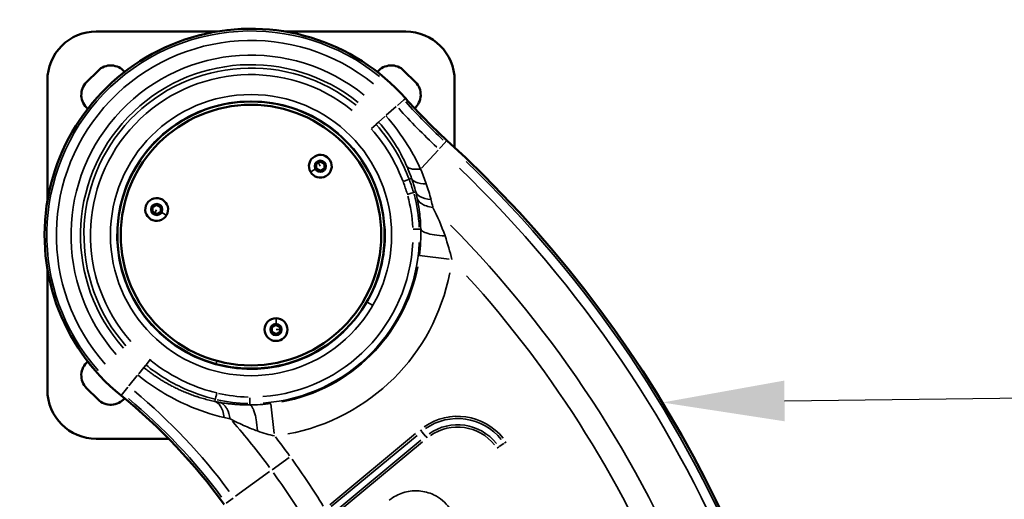
# Model space of a CAD drawing. Units: millimetres. Extents: x 6865 to 14309, y 183 to 7974.
# Drawn here: x 12308 to 12912, y 4791 to 5085 of the extents above; entities that cross this region are included whole.
import ezdxf

# ---------------------------------------------------------------- set-up
doc = ezdxf.new("R2010")
doc.units = ezdxf.units.MM
doc.layers.add('MD_Visible', color=7, linetype='Continuous', lineweight=50)
doc.layers.add('MD_Visible Narrow', color=7, linetype='Continuous', lineweight=35)
doc.styles.get("Standard").update_dxf_attribs({"font": 'arial.ttf'})
doc.dimstyles.new('ISO-25', dxfattribs={"dimtxt": 2.5, "dimasz": 2.5, "dimexe": 1.25, "dimexo": 0.625, "dimtad": 1, "dimtxsty": 'Standard', "dimcen": 2.5, "dimadec": 0, "dimazin": 0, "dimtfac": 1, "dimtmove": 0, "dimatfit": 3, "dimfxl": 1, "dimarcsym": 0})

# ---------------------------------------------------------------- blocks, each defined once
blk = doc.blocks.new('*D1')
at = {"color": 0, "lineweight": -2, "transparency": 16777216}
for p, q in [((7223.82, 7650.26), (7223.82, 7691.51)), ((7323.82, 7690.26), (14208.88, 7690.26)), ((14308.88, 7650.26), (14308.88, 7691.51))]:
    blk.add_line(p, q, dxfattribs=at)
at = {"color": 0, "transparency": 16777216}
for points in [[(7323.82, 7706.93), (7323.82, 7673.59), (7223.82, 7690.26)], [(14208.88, 7706.93), (14208.88, 7673.59), (14308.88, 7690.26)]]:
    blk.add_solid(points, dxfattribs=at)
at = {"layer": 'Defpoints', "color": 0, "transparency": 16777216}
for p in [(14308.88, 7690.26), (7223.82, 4952.96), (14308.88, 4423.48)]:
    blk.add_point(p, dxfattribs=at)
at = {"color": 0, "transparency": 16777216, "insert": (10784.07, 7842.37), "char_height": 200, "attachment_point": 5}
blk.add_mtext('710', dxfattribs=at)
blk = doc.blocks.new('*D7')
at = {"color": 0, "lineweight": -2, "transparency": 16777216}
for p, q in [((12777.34, 4851.13), (14165.92, 4868.94)), ((14240.91, 4869.9), (14240.9, 4871.15)), ((12702.35, 4850.17), (12702.33, 4851.42))]:
    blk.add_line(p, q, dxfattribs=at)
at = {"color": 0, "transparency": 16777216}
for points in [[(14165.76, 4881.44), (14166.08, 4856.44), (14240.91, 4869.9)], [(12777.18, 4863.63), (12777.5, 4838.63), (12702.35, 4850.17)]]:
    blk.add_solid(points, dxfattribs=at)
at = {"layer": 'Defpoints', "color": 0, "transparency": 16777216}
for p in [(14240.91, 4869.9), (14240.91, 4869.9), (12702.35, 4850.17)]:
    blk.add_point(p, dxfattribs=at)
at = {"color": 0, "transparency": 16777216, "insert": (13470.01, 4986.61), "char_height": 150, "attachment_point": 5, "rotation": 0.73496}
blk.add_mtext('150', dxfattribs=at)
blk = doc.blocks.new('CustomObjectsInViewport5_0')
at = {"layer": 'MD_Visible'}
for p, q in [((3557.49, 3702.05), (3513.04, 3702.05)), ((3556.38, 3678.01), (3563.45, 3670.94)), ((3587.49, 3597.9), (3587.49, 3672.05)), ((3444.65, 3633.63), (3444.67, 3636.52)), ((3447.14, 3632.17), (3444.65, 3633.63)), ((3444.67, 3636.52), (3447.18, 3637.94)), ((3449.65, 3633.6), (3447.14, 3632.17)), ((3447.18, 3637.94), (3449.67, 3636.49)), ((3449.67, 3636.49), (3449.65, 3633.6)), ((3517.89, 3559.9), (3517.91, 3562.79)), ((3517.91, 3562.79), (3520.42, 3564.22)), ((3520.42, 3564.22), (3522.91, 3562.76)), ((3522.91, 3562.76), (3522.89, 3559.87)), ((3520.38, 3558.44), (3517.89, 3559.9)), ((3522.89, 3559.87), (3520.38, 3558.44)), ((3587.49, 3482.05), (3587.49, 3556.2)), ((3417.42, 3533.34), (3417.44, 3536.22)), ((3417.44, 3536.22), (3419.95, 3537.65)), ((3419.95, 3537.65), (3422.44, 3536.19)), ((3419.91, 3531.88), (3417.42, 3533.34)), ((3422.42, 3533.31), (3419.91, 3531.88)), ((3422.44, 3536.19), (3422.42, 3533.31)), ((3337.49, 3523.24), (3337.49, 3482.05)), ((3368.61, 3476.09), (3361.54, 3483.16)), ((3563.45, 3483.16), (3556.38, 3476.09)), ((3367.49, 3452.05), (3441.64, 3452.05)), ((3483.35, 3452.05), (3557.49, 3452.05))]:
    blk.add_line(p, q, dxfattribs=at)
blk.add_circle((3462.49, 3577.05), 82, dxfattribs=at)
at = {"layer": 'MD_Visible', "extrusion": (0, 0, -1)}
blk.add_circle((-3462.49, 3577.05), 80, dxfattribs=at)
for centre, radius, start, end in [((-3841.97, 4064.28), 739.75, 312.49959, 103.72699), ((-3548.6, 3670.23), 11, 39.69062, 135), ((-3462.49, 3577.05), 126.73, 128.99104, 318.46767), ((-3555.67, 3663.16), 11, 135, 230.51382), ((-3369.31, 3490.94), 11, 315, 48.57269), ((-3555.67, 3490.94), 11, 129.48618, 225), ((-3376.39, 3483.87), 11, 219.48618, 315), ((-3548.6, 3483.87), 11, 225, 320.51382)]:
    blk.add_arc(centre, radius, start, end, dxfattribs=at)
at = {"layer": 'MD_Visible'}
for centre, radius, start, end in [((3761.36, 3946.24), 348.27, 215.82143, 231.00896), ((3557.49, 3672.05), 30, 0, 90), ((3447.16, 3635.06), 7, 269.64019, 179.64019), ((3447.16, 3635.06), 7, 179.64019, 269.64019), ((3520.4, 3561.33), 7, 149.64019, 59.64019), ((3520.4, 3561.33), 7, 59.64019, 149.64019), ((3419.93, 3534.77), 7, 29.64019, 299.64019), ((3419.93, 3534.77), 7, 299.64019, 29.64019), ((3367.49, 3482.05), 30, 180, 270), ((3557.49, 3482.05), 30, 270, 0)]:
    blk.add_arc(centre, radius, start, end, dxfattribs=at)
blk.add_open_spline([(3367.63, 3493.02), (3359.61, 3502.07), (3351.12, 3510.71), (3342.21, 3518.88)], degree=3, dxfattribs=at)
at = {"layer": 'MD_Visible Narrow'}
for p, q in [((3410, 3747.84), (3357.23, 3704.08)), ((3358.13, 3702.99), (3410.9, 3746.75)), ((3413.26, 3743.73), (3360.57, 3700.04)), ((3361.47, 3698.95), (3414.16, 3742.65)), ((3471.95, 3737.34), (3451.05, 3722.26)), ((3473.53, 3738.48), (3477.81, 3741.57)), ((3449.42, 3721.09), (3439.05, 3713.6)), ((3310.13, 3706.94), (3307.27, 3705.02)), ((3311.4, 3707.8), (3310.34, 3707.08)), ((3305.82, 3704.05), (3306.93, 3704.79)), ((3354.41, 3701.52), (3355.21, 3700.56)), ((3355.32, 3700.42), (3357.52, 3697.76)), ((3358.44, 3696.65), (3357.64, 3697.62)), ((3450.36, 3680.63), (3448.22, 3698.84)), ((3463.3, 3680.46), (3463.28, 3676.98)), ((3463.31, 3680.51), (3463.31, 3681.26)), ((3484.4, 3677.93), (3484.66, 3679.12)), ((3541.4, 3674.52), (3542.18, 3675.48)), ((3542.22, 3675.54), (3542.23, 3675.55)), ((3537.4, 3669.58), (3532.3, 3663.29)), ((3538.01, 3670.33), (3541.33, 3674.43)), ((3527.08, 3656.84), (3528.28, 3658.32)), ((3528.35, 3658.4), (3531.39, 3662.15)), ((3483.48, 3654.35), (3483.95, 3656.09)), ((3526.9, 3656.62), (3524.23, 3653.32)), ((3447.03, 3635.06), (3444.78, 3635.07)), ((3447.13, 3631.14), (3447.11, 3628.07)), ((3391.17, 3618.23), (3388, 3620.06)), ((3340.77, 3591.85), (3358.97, 3589.64)), ((3359.1, 3573.33), (3358.33, 3573.31)), ((3362.91, 3573.47), (3359.18, 3573.34)), ((3380.86, 3569.15), (3380.56, 3569.12)), ((3517.02, 3563.31), (3514.37, 3564.86)), ((3520.46, 3561.44), (3521.6, 3563.38)), ((3362.63, 3550.88), (3361.44, 3550.57)), ((3365.32, 3542.75), (3363.97, 3542.27)), ((3423.33, 3536.7), (3426, 3538.22)), ((3347.65, 3524.82), (3357.81, 3535.91)), ((3419.99, 3534.66), (3421.1, 3532.7)), ((3342.22, 3518.89), (3342.21, 3518.88)), ((3343.1, 3519.85), (3342.26, 3518.95)), ((3343.17, 3519.94), (3346.74, 3523.83)), ((3380.39, 3504.33), (3384.14, 3507.65)), ((3385.65, 3508.99), (3384.23, 3507.73)), ((3385.75, 3509.07), (3388.49, 3511.5)), ((3373.38, 3498.12), (3379.44, 3503.49)), ((3367.69, 3493.08), (3368.62, 3493.9)), ((3372.65, 3497.48), (3368.7, 3493.98)), ((3367.64, 3493.04), (3367.63, 3493.02))]:
    blk.add_line(p, q, dxfattribs=at)
blk.add_circle((3462.49, 3577.05), 86.33, dxfattribs=at)
at = {"layer": 'MD_Visible Narrow', "extrusion": (0, 0, -1)}
for centre in [(-3447.16, 3635.06), (-3520.4, 3561.33), (-3419.93, 3534.77)]:
    blk.add_circle(centre, 3.65, dxfattribs=at)
for centre, radius, start, end in [((-3841.97, 4064.28), 739.73, 320.06092, 96.16492), ((-3841.97, 4064.28), 689.74, 317.91087, 338.09042), ((-3841.97, 4064.28), 732.52, 313.84757, 338.11115), ((-3866.54, 4022.16), 513.86, 324.39825, 328.3525), ((-3761.36, 3946.24), 349.66, 309.75042, 323.41919), ((-3761.36, 3946.24), 384.14, 318.43689, 323.87637), ((-3335.68, 3724.11), 29.17, 235.12367, 321.31463), ((-3335.68, 3724.11), 34.41, 235.12367, 321.31463), ((-3462.49, 3577.05), 104.16, 10.75254, 79.49686), ((-3462.49, 3577.05), 99.42, 2.56616, 85.82364), ((-3462.49, 3577.05), 82.33, 46.22357, 338.24788), ((-3462.49, 3577.05), 126.71, 138.46487, 308.99384), ((-3462.49, 3577.05), 119.5, 138.46487, 308.99384), ((-3462.49, 3577.05), 104.66, 138.46487, 308.99384), ((-3462.49, 3577.05), 98.55, 138.46487, 308.99384), ((-3462.49, 3577.05), 82.33, 356.24788, 28.22357), ((-3465.17, 3580.36), 102.63, 339.5882, 343.72914), ((-3106.92, 3262.11), 349.66, 132.79799, 138.16927)]:
    blk.add_arc(centre, radius, start, end, dxfattribs=at)
at = {"layer": 'MD_Visible Narrow'}
for centre, radius, start, end in [((3841.97, 4064.28), 703.88, 201.98373, 224.50626), ((3841.97, 4064.28), 738.36, 201.84126, 226.14993), ((3866.54, 4022.16), 528, 211.86219, 215.61305), ((3761.36, 3946.24), 348.29, 216.58081, 230.24958), ((3761.36, 3946.24), 355.5, 216.58081, 230.24958), ((3761.36, 3946.24), 398.28, 215.93658, 218.00923), ((3335.68, 3724.11), 35.83, 218.68537, 304.87633), ((3335.68, 3724.11), 30.59, 218.68537, 304.87633), ((3462.49, 3577.05), 124.15, 100.50314, 169.24746), ((3462.49, 3577.05), 103.42, 94.17636, 177.43384), ((3462.49, 3577.05), 125.34, 231.00616, 41.53513), ((3462.49, 3577.05), 110.5, 231.00616, 41.53513), ((3462.49, 3577.05), 102.55, 231.00616, 41.53513), ((3106.92, 3262.11), 355.5, 41.83073, 47.20201), ((3106.92, 3262.11), 348.29, 41.83073, 47.20201)]:
    blk.add_arc(centre, radius, start, end, dxfattribs=at)
at = {"layer": 'MD_Visible Narrow', "extrusion": (0, 0, -1)}
for centre, major_axis, ratio, start_param, end_param in [((3463.34, 3610.34), (76.6, -2.56), 0.862697, 4.696079, 4.935795), ((3430.15, 3576.21), (-1.73, 77.84), 0.86138, 4.429524, 4.682475)]:
    blk.add_ellipse(centre, major_axis=major_axis, ratio=ratio, start_param=start_param, end_param=end_param, dxfattribs=at)
at = {"layer": 'MD_Visible Narrow'}
for centre, major_axis, ratio, start_param, end_param in [((3460.47, 3591.77), (-85.08, -33.27), 0.966475, 4.096705, 4.308173), ((3447.17, 3579.71), (-31.38, -86.58), 0.950701, 5.126429, 5.351759), ((3545.45, 3642.99), (-180.57, -117.47), 0.667699, 6.027834, 6.057641), ((3465.17, 3580.36), (-96.02, 46.37), 1, 0.733874, 0.806147)]:
    blk.add_ellipse(centre, major_axis=major_axis, ratio=ratio, start_param=start_param, end_param=end_param, dxfattribs=at)
for points, knots in [([(3339.85, 3745.83), (3340.95, 3744.09), (3343.57, 3740.89), (3347.33, 3738.08), (3350.05, 3736.63), (3352.39, 3735.55), (3355.86, 3734.46), (3359.94, 3733.94), (3365.65, 3734.09), (3371.17, 3735.62), (3375.59, 3738.27), (3377.21, 3739.54), (3377.6, 3739.86)], [11.599654, 11.599654, 11.599654, 11.599654, 12.214056, 12.828457, 12.982057, 13.135658, 13.596459, 14.05726, 14.364461, 15.286063, 15.746864, 15.900465, 15.900465, 15.900465, 15.900465]), ([(3458.6, 3697.28), (3458.73, 3694.81), (3458.99, 3692.43), (3459.34, 3690.32), (3459.51, 3689.27), (3459.71, 3688.27), (3459.93, 3687.37), (3460.16, 3686.46), (3460.4, 3685.64), (3460.66, 3684.91), (3460.92, 3684.19), (3461.19, 3683.56), (3461.48, 3683.04), (3461.77, 3682.53), (3462.07, 3682.12), (3462.38, 3681.83), (3462.68, 3681.53), (3463, 3681.36), (3463.31, 3681.3)], [0, 0, 0, 0, 0.378586, 0.378586, 0.378586, 0.567901, 0.567901, 0.567901, 0.757172, 0.757172, 0.757172, 0.946542, 0.946542, 0.946542, 1.135758, 1.135758, 1.135758, 1.325051, 1.325051, 1.325051, 1.325051]), ([(3475.29, 3689.87), (3472.2, 3691.49), (3469.02, 3693.03), (3463.42, 3695.47), (3461, 3696.43), (3458.6, 3697.28)], [0, 0, 0, 0, 1.403139, 1.403139, 2.455493, 2.455493, 2.455493, 2.455493]), ([(3481.74, 3679.75), (3480.85, 3680), (3480, 3680.49), (3479.24, 3681.18), (3478.85, 3681.53), (3478.49, 3681.93), (3478.15, 3682.39), (3477.8, 3682.84), (3477.48, 3683.34), (3477.19, 3683.88), (3476.31, 3685.52), (3475.66, 3687.57), (3475.29, 3689.87)], [0.0001647, 0.0001647, 0.0001647, 0.0001647, 0.2649795, 0.2649795, 0.2649795, 0.397534, 0.397534, 0.397534, 0.5300634, 0.5300634, 0.5300634, 0.9275793, 0.9275793, 0.9275793, 0.9275793]), ([(3532.02, 3662.94), (3527.33, 3666.74), (3517.42, 3673.7), (3499.32, 3683.1), (3486.46, 3687.31), (3478.94, 3689.08)], [-6.095604, -6.095604, -6.095604, -6.095604, -4.354003, -2.612402, 0, 0, 0, 0]), ([(3478.94, 3689.08), (3479.32, 3686.11), (3480.82, 3681.68), (3483.44, 3679.59), (3484.68, 3679.18)], [0, 0, 0, 0, 0.5181528, 0.9067674, 0.9067674, 0.9067674, 0.9067674]), ([(3463.31, 3681.3), (3463.89, 3681.3), (3464.46, 3681.3), (3465.6, 3681.29), (3466.18, 3681.28), (3467.33, 3681.25), (3467.91, 3681.23), (3468.91, 3681.18), (3469.34, 3681.16), (3470.11, 3681.12), (3470.46, 3681.09), (3471.04, 3681.05), (3471.28, 3681.04), (3471.92, 3680.99), (3472.31, 3680.96), (3472.8, 3680.92), (3472.91, 3680.91), (3473.76, 3680.83), (3474.5, 3680.76), (3475.98, 3680.6), (3476.71, 3680.51), (3478.03, 3680.33), (3478.62, 3680.25), (3479.82, 3680.07), (3480.42, 3679.97), (3481.26, 3679.83), (3481.5, 3679.79), (3481.74, 3679.75)], [-2.455493, -2.455493, -2.455493, -2.455493, -2.239065, -2.239065, -2.020214, -2.020214, -1.797512, -1.797512, -1.632104, -1.632104, -1.497304, -1.497304, -1.403139, -1.403139, -1.248092, -1.248092, -1.206138, -1.206138, -0.90859, -0.90859, -0.609294, -0.609294, -0.361604, -0.361604, -0.104267, -0.104267, 0, 0, 0, 0]), ([(3484.39, 3677.86), (3484.38, 3677.82), (3484.13, 3676.81), (3483.65, 3674.83), (3483.45, 3673.98)], [0, 0, 0, 0, 0.872672, 1.527176, 1.527176, 1.527176, 1.527176]), ([(3527.02, 3656.75), (3519.92, 3662.5), (3506.22, 3670.99), (3491.05, 3676.25), (3484.39, 3677.86)], [0, 0, 0, 0, 2.639431, 4.619005, 4.619005, 4.619005, 4.619005]), ([(3484.68, 3679.18), (3485.86, 3678.93), (3487.05, 3678.66), (3489.41, 3678.07), (3490.57, 3677.76), (3492.86, 3677.11), (3493.99, 3676.77), (3495.44, 3676.3), (3495.76, 3676.19), (3496.52, 3675.94), (3496.95, 3675.79), (3498.43, 3675.27), (3499.48, 3674.89), (3501.58, 3674.08), (3502.62, 3673.66), (3504.62, 3672.81), (3505.56, 3672.39), (3507.43, 3671.53), (3508.36, 3671.09), (3509.65, 3670.45), (3510, 3670.27), (3511.23, 3669.65), (3512.1, 3669.19), (3513.82, 3668.25), (3514.67, 3667.76), (3515.79, 3667.11), (3516.06, 3666.95), (3517.14, 3666.3), (3517.95, 3665.8), (3519.55, 3664.79), (3520.34, 3664.27), (3521.65, 3663.38), (3522.17, 3663.03), (3523.42, 3662.15), (3524.16, 3661.62), (3525.6, 3660.55), (3526.31, 3660.01), (3527.46, 3659.11), (3527.91, 3658.75), (3528.35, 3658.4)], [0, 0, 0, 0, 0.497134, 0.497134, 0.979092, 0.979092, 1.442095, 1.442095, 1.575317, 1.575317, 1.753702, 1.753702, 2.183052, 2.183052, 2.612402, 2.612402, 2.999046, 2.999046, 3.380626, 3.380626, 3.52644, 3.52644, 3.886162, 3.886162, 4.240725, 4.240725, 4.354003, 4.354003, 4.695592, 4.695592, 5.033547, 5.033547, 5.2579, 5.2579, 5.578003, 5.578003, 5.894682, 5.894682, 6.095604, 6.095604, 6.095604, 6.095604]), ([(3483.45, 3673.98), (3489.86, 3672.42), (3504.47, 3667.36), (3517.66, 3659.18), (3524.5, 3653.65)], [-4.619005, -4.619005, -4.619005, -4.619005, -2.639431, 0, 0, 0, 0]), ([(3358.28, 3573.3), (3358.22, 3573.6), (3357.71, 3574.48), (3355.26, 3575.82), (3350.14, 3577.01), (3345.7, 3577.42), (3343.37, 3577.52)], [0, 0, 0, 0, 0.180559, 0.541677, 0.902795, 1.263913, 1.263913, 1.263913, 1.263913]), ([(3360.44, 3554.55), (3360.31, 3555.16), (3360.19, 3555.78), (3360.07, 3556.41), (3359.67, 3558.54), (3359.32, 3560.73), (3359.04, 3562.97), (3358.9, 3564.11), (3358.78, 3565.25), (3358.67, 3566.41), (3358.47, 3568.67), (3358.34, 3570.97), (3358.28, 3573.3)], [0, 0, 0, 0, 0.259763, 0.259763, 0.259763, 1.146731, 1.146731, 1.146731, 1.594829, 1.594829, 1.594829, 2.470209, 2.470209, 2.470209, 2.470209]), ([(3350.87, 3560.03), (3353.76, 3559.66), (3358.05, 3558.22), (3360.06, 3555.73), (3360.44, 3554.55)], [0, 0, 0, 0, 0.509559, 0.8917145, 0.8917145, 0.8917145, 0.8917145]), ([(3361.37, 3550.55), (3360.96, 3551.63), (3358.94, 3553.86), (3354.77, 3555), (3351.97, 3555.23)], [0, 0, 0, 0, 0.3743326, 0.8734428, 0.8734428, 0.8734428, 0.8734428]), ([(3363.89, 3542.24), (3363.47, 3543.44), (3363.08, 3544.64), (3362.22, 3547.41), (3361.78, 3548.98), (3361.37, 3550.55)], [0, 0, 0, 0, 0.49449, 0.49449, 1.145772, 1.145772, 1.145772, 1.145772]), ([(3362.7, 3550.9), (3362.75, 3550.91), (3363.74, 3551.2), (3365.7, 3551.76), (3366.54, 3552)], [0, 0, 0, 0, 0.872672, 1.527175, 1.527175, 1.527175, 1.527175]), ([(3354.87, 3545.52), (3357.51, 3545.56), (3361.45, 3544.91), (3363.45, 3543.15), (3363.89, 3542.24)], [0, 0, 0, 0, 0.4820375, 0.8435656, 0.8435656, 0.8435656, 0.8435656]), ([(3365.39, 3542.77), (3365.44, 3542.79), (3366.41, 3543.16), (3368.32, 3543.88), (3369.13, 3544.18)], [0, 0, 0, 0, 0.87267, 1.527173, 1.527173, 1.527173, 1.527173]), ([(3365.39, 3542.77), (3367.39, 3537.48), (3373.01, 3525.49), (3380.73, 3514.7), (3385.73, 3509.06)], [0, 0, 0, 0, 1.634445, 3.813704, 3.813704, 3.813704, 3.813704]), ([(3388.72, 3511.71), (3383.9, 3517.14), (3376.47, 3527.54), (3371.05, 3539.08), (3369.13, 3544.18)], [-3.813704, -3.813704, -3.813704, -3.813704, -1.634445, 0, 0, 0, 0]), ([(3366.93, 3534.52), (3366.48, 3535.27), (3364.55, 3536.61), (3360.85, 3536.8), (3358.37, 3536.52)], [0, 0, 0, 0, 0.3508294, 0.8186019, 0.8186019, 0.8186019, 0.8186019]), ([(3358.37, 3536.52), (3360.6, 3531.69), (3366.63, 3520.39), (3374.67, 3509.55), (3379.78, 3503.78)], [-3.883344, -3.883344, -3.883344, -3.883344, -2.219054, 0, 0, 0, 0]), ([(3384.15, 3507.66), (3379.99, 3512.35), (3373.49, 3521.22), (3368.69, 3530.53), (3366.93, 3534.52)], [0, 0, 0, 0, 2.219054, 3.883344, 3.883344, 3.883344, 3.883344])]:
    blk.add_open_spline(points, degree=3, knots=knots, dxfattribs=at)
for points in [[(3458.6, 3697.28), (3455.03, 3698.54), (3451.47, 3699.59), (3448.04, 3700.35)], [(3478.94, 3689.08), (3477.71, 3689.37), (3476.5, 3689.63), (3475.29, 3689.87)], [(3450.37, 3680.51), (3454.71, 3681.02), (3459.08, 3681.28), (3463.31, 3681.3)], [(3481.74, 3679.75), (3482.72, 3679.58), (3483.7, 3679.39), (3484.68, 3679.18)], [(3339.26, 3592.04), (3340.3, 3587.24), (3341.7, 3582.34), (3343.37, 3577.52)], [(3358.28, 3573.3), (3358.16, 3578.64), (3358.43, 3584.15), (3359.09, 3589.62)], [(3343.37, 3577.52), (3345.47, 3571.49), (3348.06, 3565.56), (3350.87, 3560.03)], [(3351.97, 3555.23), (3352.79, 3551.99), (3353.76, 3548.75), (3354.87, 3545.52)], [(3361.37, 3550.55), (3361.03, 3551.88), (3360.72, 3553.22), (3360.44, 3554.55)], [(3354.87, 3545.52), (3355.91, 3542.51), (3357.07, 3539.5), (3358.37, 3536.52)], [(3366.93, 3534.52), (3365.81, 3537.08), (3364.79, 3539.66), (3363.89, 3542.24)]]:
    blk.add_open_spline(points, degree=3, dxfattribs=at)

msp = doc.modelspace()

# ---------------------------------------------------------------- block references
at = {"rotation": 180}
msp.add_blockref('CustomObjectsInViewport5_0', (15912.311, 8530.008), dxfattribs=at)

# ---------------------------------------------------------------- dimensions: what is measured, and where the dimension line sits
dim = msp.add_linear_dim(base=(14308.883, 7690.259), p1=(7223.817, 4952.957), p2=(14308.883, 4423.478), text='710', dimstyle='ISO-25', override={"dimtxt": 200, "dimasz": 100, "dimgap": 50, "dimtad": 3, "dimfxl": 40, "dimfxlon": 1})
dim.commit()
dim.dimension.update_dxf_attribs({"geometry": '*D1', "text_midpoint": (10784.067, 7690.259), "dimtype": 160})
dim = msp.add_aligned_dim(p1=(12702.348, 4850.167), p2=(14240.911, 4869.904), distance=0, text='150', dimstyle='ISO-25', override={"dimtxt": 150, "dimasz": 75, "dimgap": 50, "dimtad": 3, "dimfxl": 40, "dimfxlon": 1})
dim.commit()
dim.dimension.update_dxf_attribs({"geometry": '*D7', "text_midpoint": (13470.006, 4986.611)})

doc.saveas('drawing.dxf')
